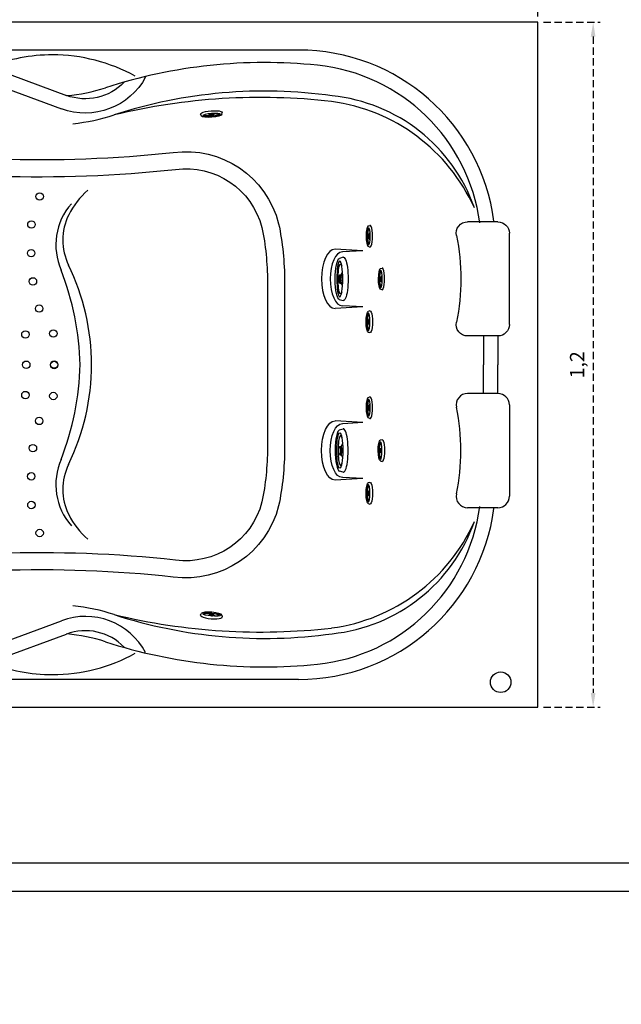
# Model space of a CAD drawing. Units: millimetres. Extents: x 1831 to 2199, y 194 to 517.
# Drawn here: x 1934 to 2039, y 194 to 367 of the extents above; entities that cross this region are included whole.
import ezdxf

# ---------------------------------------------------------------- set-up
doc = ezdxf.new("R2010")
doc.units = ezdxf.units.MM
doc.header["$LTSCALE"] = 0.1
doc.linetypes.add('DASHED', pattern=[19.05, 12.7, -6.35])
doc.layers.add('CONTOR05', color=4, linetype='Continuous')
doc.dimstyles.new('ISO-25', dxfattribs={"dimtxt": 2.5, "dimasz": 2.5, "dimexe": 1.25, "dimexo": 1, "dimgap": 1, "dimtad": 1, "dimlfac": 0.1, "dimtxsty": 'Standard', "dimcen": 2.5, "dimadec": 0, "dimazin": 0, "dimtfac": 1, "dimtmove": 0, "dimatfit": 3, "dimfxl": 1, "dimarcsym": 0})

# ---------------------------------------------------------------- blocks, each defined once
blk = doc.blocks.new('alça s 25')
for p, q in [((-0.43, 1.17), (-16.61, -4.82)), ((0.43, -1.17), (-15.74, -7.16))]:
    blk.add_line(p, q)
for radius, start in [(12, 208.1826), (9.5, 224.047)]:
    blk.add_arc((-19.91, 4.09), radius, start, 290.3226)
blk.add_ellipse((0, 0), major_axis=(1.41, 0.67), ratio=0.801072, start_param=4.538574, end_param=7.81023)
blk = doc.blocks.new('travesseiro')
for p, q in [((7, 10), (12.32, 10)), ((5, -8), (5, 8)), ((7, -10), (12.32, -10))]:
    blk.add_line(p, q)
for centre, radius, start, end in [((7, 8), 2, 90, 180), ((12.32, 8), 2, 348.3144, 90), ((50.99, 0), 37.5, 168.3144, 191.6856), ((7, -8), 2, 180, 270), ((12.32, -8), 2, 270, 11.6856)]:
    blk.add_arc(centre, radius, start, end)
blk = doc.blocks.new('jato')
for p, q in [((0.89, 3.8), (1.51, 3.6)), ((1.46, 0.72), (1.23, 0.72)), ((1.46, -0.74), (1.23, -0.74)), ((1.54, -3.62), (0.89, -3.8))]:
    blk.add_line(p, q)
for centre, major_axis, ratio, start_param, end_param in [((0.83, 0), (0, 3.81), 0.219039, -0.07454, 3.215024), ((1.46, -0.01), (0, 3.62), 0.220334, 3.170221, 6.21616), ((1.46, -0.01), (0, 3.11), 0.167147, 1.570796326794893, 7.853981633974479), ((1.32, -0.01), (0, 2.62), 0.16955, 2.683973, 6.740804), ((0.66, -0.01), (0, 1.36), 0.5, -1.009025, -0.487498), ((1.23, -0.01), (0, 0.73), 0.240683, 0, 3.141593), ((1.46, -0.01), (0, 0.73), 0.240683, 1.570796326794916, 7.853981633974502), ((1.46, -0.01), (0, 0.63), 0.233651, 1.57079632679482, 7.853981633974406), ((0.66, -0.01), (0, 1.36), 0.5, 3.627717, 4.139551)]:
    blk.add_ellipse(centre, major_axis=major_axis, ratio=ratio, start_param=start_param, end_param=end_param)
blk = doc.blocks.new('*D29')
at = {"color": 0, "linetype": 'DASHED', "lineweight": -2, "transparency": 16777216}
for p, q in [((2025.55, 366.5), (2035.48, 366.5)), ((2034.23, 364), (2034.23, 249)), ((2025.55, 246.5), (2035.48, 246.5))]:
    blk.add_line(p, q, dxfattribs=at)
at = {"color": 0, "linetype": 'DASHED', "transparency": 16777216}
for points in [[(2033.81, 364), (2034.64, 364), (2034.23, 366.5)], [(2033.81, 249), (2034.64, 249), (2034.23, 246.5)]]:
    blk.add_solid(points, dxfattribs=at)
at = {"layer": 'Defpoints', "color": 0, "linetype": 'DASHED', "transparency": 16777216}
for p in [(2024.55, 366.5), (2024.55, 246.5), (2034.23, 246.5)]:
    blk.add_point(p, dxfattribs=at)
at = {"color": 0, "linetype": 'DASHED', "transparency": 16777216, "insert": (2031.74, 306.5), "char_height": 2.5, "attachment_point": 5, "rotation": 90}
blk.add_mtext('1,2', dxfattribs=at)
blk = doc.blocks.new('*D30')
at = {"color": 0, "linetype": 'DASHED', "lineweight": -2, "transparency": 16777216}
for p, q in [((2054.43, 469.48), (2054.43, 481.72)), ((2063.47, 466.98), (2053.18, 466.98)), ((2054.43, 462.98), (2054.43, 466.98)), ((2062.12, 462.98), (2053.18, 462.98)), ((2054.43, 460.48), (2054.43, 457.98)), ((1854.55, 367.5), (1854.55, 379.26)), ((1857.05, 378.01), (2022.05, 378.01)), ((2024.55, 367.5), (2024.55, 379.26))]:
    blk.add_line(p, q, dxfattribs=at)
at = {"color": 0, "linetype": 'DASHED', "transparency": 16777216}
for points in [[(2054.01, 469.48), (2054.85, 469.48), (2054.43, 466.98)], [(2054.01, 460.48), (2054.85, 460.48), (2054.43, 462.98)], [(1857.05, 378.43), (1857.05, 377.6), (1854.55, 378.01)], [(2022.05, 378.43), (2022.05, 377.6), (2024.55, 378.01)]]:
    blk.add_solid(points, dxfattribs=at)
at = {"layer": 'Defpoints', "color": 0, "linetype": 'DASHED', "transparency": 16777216}
for p in [(2054.43, 466.98), (2064.47, 466.98), (2063.12, 462.98), (2024.55, 378.01), (1854.55, 366.5), (2024.55, 366.5)]:
    blk.add_point(p, dxfattribs=at)
at = {"color": 0, "linetype": 'DASHED', "transparency": 16777216, "insert": (2051.94, 476.85), "char_height": 2.5, "attachment_point": 5, "rotation": 90}
blk.add_mtext('0,04', dxfattribs=at)
at = {"color": 0, "linetype": 'DASHED', "transparency": 16777216, "insert": (1939.55, 380.5), "char_height": 2.5, "attachment_point": 5}
blk.add_mtext('1,7', dxfattribs=at)

msp = doc.modelspace()

# ---------------------------------------------------------------- linework, layer by layer
for p, q in [((1982.655, 361.643), (1932.055, 361.643)), ((1993.913, 326.451), (1989.037, 326.737)), ((1993.913, 326.451), (1990.407, 326.261)), ((1993.913, 316.639), (1989.037, 316.353)), ((1993.913, 316.639), (1990.407, 316.829)), ((2015.026, 311.545), (2015.026, 306.503)), ((2017.526, 311.545), (2017.526, 306.503)), ((2015.026, 301.461), (2015.026, 306.503)), ((2017.526, 301.461), (2017.526, 306.503)), ((1993.913, 296.367), (1989.037, 296.653)), ((1993.913, 296.367), (1990.407, 296.178)), ((1993.913, 286.555), (1989.037, 286.269)), ((1993.913, 286.555), (1990.407, 286.745)), ((1982.655, 251.364), (1932.055, 251.364))]:
    msp.add_line(p, q)
msp.add_lwpolyline([(2024.555, 246.503), (2024.555, 366.503), (1854.555, 366.503), (1854.555, 246.503)], close=True)
for points in [[(1875.538, 306.503), (1875.538, 326.167, -0.4765739), (1899.67, 345.735, 0.0704956), (1960.69, 343.696, -0.3813431), (1979.163, 331.219, -0.0510226), (1980.199, 321.094), (1980.199, 306.503), (1980.199, 291.913, -0.0510226), (1979.163, 281.787, -0.3813431), (1960.69, 269.31, 0.0704956), (1899.67, 267.271, -0.4765739), (1875.538, 286.84)], [(1878.538, 306.503), (1878.538, 326.167, -0.4765739), (1899.05, 342.8, 0.0707347), (1961.083, 340.722, -0.3801961), (1976.239, 330.544, -0.0506569), (1977.199, 321.094), (1977.199, 306.503), (1977.199, 291.913, -0.0506569), (1976.239, 282.462, -0.3801961), (1961.083, 272.284, 0.0707347), (1899.05, 270.206, -0.4765739), (1878.538, 286.84)]]:
    msp.add_lwpolyline(points, format="xyb", close=True)
for centre, radius in [((1937.317, 335.987), 0.65), ((1935.873, 331.082), 0.65), ((1935.846, 326.056), 0.65), ((1936.141, 321.108), 0.65), ((1937.245, 316.344), 0.65), ((1934.825, 311.813), 0.65), ((1939.71, 311.984), 0.65), ((1934.971, 306.503), 0.65), ((1934.971, 306.503), 0.65), ((1939.858, 306.543), 0.65), ((1939.858, 306.463), 0.65), ((1934.825, 301.194), 0.65), ((1939.71, 301.023), 0.65), ((1937.245, 296.662), 0.65), ((1936.141, 291.899), 0.65), ((1935.846, 286.951), 0.65), ((1935.873, 281.925), 0.65), ((1937.317, 277.02), 0.65), ((2018.042, 250.877), 1.801)]:
    msp.add_circle(centre, radius)
for centre, radius, start, end in [((1932.546, 383.555), 35, 252.41189, 252.41189), ((1939.555, 330.797), 30, 90, 111.62155), ((1939.555, 330.797), 30, 61.09063, 90), ((1982.655, 327.143), 34.5, 7.53631, 90), ((1976.701, 269.449), 90, 84.10785, 108.03208), ((1982.655, 327.143), 32, 7.53631, 84.10785), ((1939.555, 383.555), 30, 274.80961, 288.03208), ((1976.701, 269.449), 85, 81.99321, 108.03208), ((1976.042, 244.221), 109.111, 83.49578, 103.59771), ((1984.137, 320.778), 32.137, 24.27656, 82.30786), ((1985.522, 324.196), 29.579, 19.33795, 84.14276), ((1939.555, 383.555), 35, 275.88707, 288.03208), ((1954.528, 326.769), 13.523, 130.37994, 153.70265), ((1951.144, 327.488), 10.988, 138.84824, 203.63804), ((1951.369, 328.33), 10, 153.70265, 205.93394), ((1940.026, 321.503), 77.5, 7.44492, 7.53631), ((1894.435, 305.103), 49.987, 1.55925, 21.07984), ((1906.404, 306.463), 40, 0, 25.93394), ((1894.435, 307.903), 49.987, 338.92016, 358.44075), ((1906.404, 306.543), 40, 334.06606, 0), ((1951.144, 285.518), 10.988, 156.36196, 221.15176), ((1951.369, 284.676), 10, 154.06606, 206.29735), ((1982.655, 285.864), 34.5, 270, 352.46369), ((1982.655, 285.864), 32, 275.89215, 352.46369), ((1940.026, 291.503), 77.5, 352.46369, 352.55508), ((1954.528, 286.237), 13.523, 206.29735, 229.62006), ((1984.137, 292.229), 32.137, 277.69214, 335.72344), ((1985.522, 288.81), 29.579, 275.85724, 340.66205), ((1932.546, 229.451), 35, 107.58811, 107.58811), ((1939.555, 229.451), 35, 71.96792, 84.11293), ((1976.701, 343.557), 85, 251.96792, 278.00679), ((1976.042, 368.785), 109.111, 256.40229, 276.50422), ((1939.555, 229.451), 30, 71.96792, 85.19039), ((1976.701, 343.557), 90, 251.96792, 275.89215), ((1939.555, 282.209), 30, 270, 298.90937), ((1939.555, 282.209), 30, 248.37845, 270)]:
    msp.add_arc(centre, radius, start, end)
for centre, major_axis in [((1989.037, 321.545), (0, -5.192)), ((1990.323, 321.545), (0, -4.72))]:
    msp.add_ellipse(centre, major_axis=major_axis, ratio=0.4532135, start_param=3.1415927, end_param=6.2831853)
at = {"extrusion": (0, 0, -1)}
for centre, major_axis in [((1989.037, 291.461), (0, 5.192)), ((1990.323, 291.461), (0, 4.72))]:
    msp.add_ellipse(centre, major_axis=major_axis, ratio=0.4532135, start_param=3.1415927, end_param=6.2831853, dxfattribs=at)
at = {"layer": 'CONTOR05', "color": 7}
for points in [[(2199.487, 214.201), (1831.455, 214.201), (1831.455, 517.46), (2199.487, 517.46)], [(2194.487, 219.201), (1836.455, 219.201), (1836.455, 512.46), (2194.487, 512.46)]]:
    msp.add_lwpolyline(points, close=True, dxfattribs=at)

# ---------------------------------------------------------------- block references
at = {"xscale": -1}
for name, p in [('alça s 25', (1925.385, 358.507)), ('travesseiro', (2024.555, 321.545)), ('jato', (1991.323, 321.545))]:
    msp.add_blockref(name, p, dxfattribs=at)
for p, xscale, yscale, zscale, rotation in [((1967.36, 350.99), -0.5000000000000207, 0.5, 0.5, 94.42227715589978), ((1995.6, 329.016), 0.5, 0.5, 0.5, 180), ((1997.716, 321.531), 0.5, 0.5, 0.5, 180), ((1995.6, 298.976), 0.5, 0.5, 0.5, 180), ((1967.36, 262.016), 0.5000000000000207, 0.5000000000000207, 0.5000000000000207, 85.57772284410022)]:
    msp.add_blockref('jato', p, dxfattribs=dict(xscale=xscale, yscale=yscale, zscale=zscale, rotation=rotation))
at = {"xscale": -0.5, "yscale": 0.5000000000002274, "zscale": 0.5000000000000475}
for p in [(1995.6, 314.03), (1997.716, 291.476), (1995.6, 283.99)]:
    msp.add_blockref('jato', p, dxfattribs=at)
at = {"rotation": 180}
for name, p in [('travesseiro', (2024.555, 291.461)), ('jato', (1991.323, 291.461)), ('alça s 25', (1925.385, 254.499))]:
    msp.add_blockref(name, p, dxfattribs=at)

# ---------------------------------------------------------------- dimensions: what is measured, and where the dimension line sits
at = {"linetype": 'DASHED'}
dim = msp.add_linear_dim(base=(2024.555, 378.013), p1=(1854.555, 366.503), p2=(2024.555, 366.503), dimstyle='ISO-25', override={"dimlfac": 0.01, "dimarcsym": 1}, dxfattribs=at)
dim.commit()
dim.dimension.update_dxf_attribs({"geometry": '*D30', "text_midpoint": (1939.555, 380.501)})
for base, p1, p2, picture, middle in [((2054.43, 466.978), (2063.116, 462.978), (2064.47, 466.978), '*D30', (2051.942, 476.848)), ((2034.226, 246.503), (2024.555, 366.503), (2024.555, 246.503), '*D29', (2031.738, 306.503))]:
    dim = msp.add_linear_dim(base=base, p1=p1, p2=p2, angle=90, dimstyle='ISO-25', override={"dimlfac": 0.01, "dimarcsym": 1}, dxfattribs=at)
    dim.commit()
    dim.dimension.update_dxf_attribs({"geometry": picture, "text_midpoint": middle})

doc.saveas('drawing.dxf')
